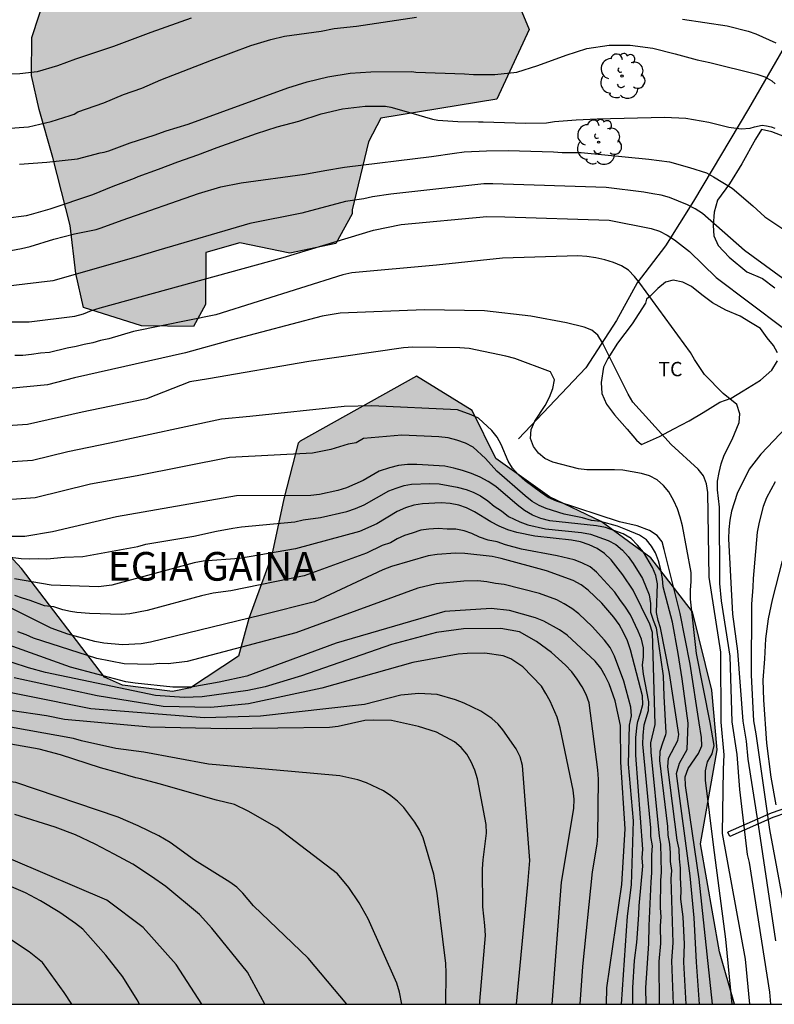
# Model space of a CAD drawing. Units: millimetres. Extents: x 583794 to 584145, y 4796290 to 4796541.
# Drawn here: x 583852 to 583892, y 4796290 to 4796342 of the extents above; entities that cross this region are included whole.
import ezdxf

# ---------------------------------------------------------------- set-up
doc = ezdxf.new("R2010")
doc.units = ezdxf.units.MM
for name, color, linetype in [('010106', 9, 'Continuous'), ('020104', 34, 'Continuous'), ('020306', 9, 'Continuous'), ('070104', 3, 'Continuous'), ('070108', 9, 'VALLA'), ('100106', 63, 'Continuous'), ('100202', 3, 'Continuous'), ('100301', 7, 'Continuous'), ('200102', 4, 'Continuous'), ('990504', 63, 'Continuous')]:
    doc.layers.add(name, color=color, linetype=linetype)
doc.layers.add('020105', color=24, linetype='Continuous', lineweight=30)
doc.styles.add('ARIAL', font='ARIAL.TTF', dxfattribs={"height": 1})
doc.styles.add('ARIALI', font='ARIALI.TTF', dxfattribs={"height": 1})
doc.linetypes.add('VALLA', pattern='A,1,[200,DONOSTI.shx,S=0.1,R=0,X=0,Y=0],1', length=2)

# ---------------------------------------------------------------- blocks, each defined once
blk = doc.blocks.new('ARBOL')
blk.add_circle((0, 0), 0.0587)
for centre, radius, start, end in [((-0.28, 0.855), 0.3, 359.2878, 173.6078), ((0.097, 0.97), 0.21, 23.1565, 160.4665), ((0.438, 0.881), 0.24, 301.578, 139.328), ((-0.564, 0.381), 0.532, 92.28, 254.58), ((0.656, 0.288), 0.443, 319.8556, 114.7656), ((-0.091, 0.321), 0.12, 119.14, 310.56), ((0.819, -0.249), 0.383, 235.5275, 62.0275), ((-0.556, -0.339), 0.555, 142.64, 266.54), ((-0.039, -0.384), 0.21, 189.64, 323.88), ((-0.301, -0.676), 0.45, 213.78, 295.32), ((0.299, -0.624), 0.532, 224.67, 0.24)]:
    blk.add_arc(centre, radius, start, end)

msp = doc.modelspace()

# ---------------------------------------------------------------- hatches: boundary and pattern name
at = {"layer": '990504'}
for points in [[(583858.506, 4796345.516), (583862.586, 4796346.632), (583866.343, 4796346.602), (583868.628, 4796345.331), (583871.032, 4796345.729), (583873.851, 4796345.81), (583876.454, 4796344.954), (583878.004, 4796343.063), (583878.823, 4796341.073), (583877.124, 4796337.435), (583871.062, 4796336.439), (583870.426, 4796335.192), (583869.563, 4796331.65), (583869.561, 4796331.441), (583868.713, 4796329.882), (583866.309, 4796329.38), (583863.704, 4796329.923), (583861.925, 4796329.415), (583861.903, 4796326.701), (583861.268, 4796325.558), (583858.554, 4796325.58), (583855.535, 4796326.544), (583855.132, 4796328.321), (583854.839, 4796330.829), (583853.929, 4796334.385), (583853.218, 4796336.895), (583852.815, 4796338.673), (583852.831, 4796340.656), (583853.58, 4796342.946), (583855.368, 4796344.602), (583857.254, 4796345.526)], [(583794.159, 4796317.125), (583797.626, 4796315.841), (583801.064, 4796314.979), (583806.821, 4796317.02), (583807.563, 4796318.371), (583808.099, 4796320.141), (583807.796, 4796321.396), (583807.604, 4796323.589), (583807.623, 4796325.885), (583807.847, 4796327.866), (583810.667, 4796328.052), (583813.692, 4796327.819), (583816.818, 4796327.272), (583818.478, 4796326.006), (583819.391, 4796322.659), (583818.923, 4796316.4), (583819.739, 4796314.098), (583824.117, 4796313.332), (583828.394, 4796312.984), (583830.495, 4796314.742), (583830.927, 4796316.513), (583832, 4796320.157), (583835.034, 4796320.968), (583836.076, 4796320.855), (583837.441, 4796321.784), (583837.033, 4796323.04), (583839.036, 4796325.529), (583841.443, 4796326.24), (583843.736, 4796325.804), (583847.14, 4796320.975), (583848.377, 4796318.982), (583849.611, 4796316.676), (583850.535, 4796314.79), (583852.295, 4796312.897), (583856.633, 4796307.226), (583857.569, 4796306.801), (583860.176, 4796306.467), (583861.117, 4796306.668), (583863.635, 4796308.318), (583864.173, 4796310.297), (583865.347, 4796313.523), (583865.997, 4796316.544), (583866.751, 4796319.46), (583866.856, 4796319.564), (583872.937, 4796322.96), (583875.846, 4796321.162), (583877.078, 4796318.647), (583879.879, 4796316.641), (583882.583, 4796315.367), (583885.177, 4796313.468), (583887.346, 4796310.632), (583888.357, 4796306.553), (583888.645, 4796303.42), (583887.771, 4796298.522), (583888.77, 4796292.878), (583889.538, 4796290.133), (583848.498, 4796290.134), (583846.381, 4796291.339), (583842.841, 4796292.411), (583838.771, 4796292.548), (583834.328, 4796290.134), (583794.158, 4796290.135)]]:
    msp.add_hatch(color=256, dxfattribs=at).paths.add_polyline_path(points)

# ---------------------------------------------------------------- linework, layer by layer
at = {"layer": '010106', "flags": 128}
msp.add_lwpolyline([(583794.158, 4796290.135), (584144.148, 4796290.127), (584144.154, 4796540.12), (583794.164, 4796540.128)], close=True, dxfattribs=at)
at = {"layer": '020104', "flags": 128}
for points, elevation in [([(583851.452, 4796335.903), (583852.654, 4796335.981), (583853.833, 4796336.261), (583854.839, 4796336.57), (583855.037, 4796336.653), (583855.235, 4796336.76), (583856.584, 4796337.243), (583857.624, 4796337.681), (583858.574, 4796338.011), (583859.57, 4796338.44), (583862.216, 4796339.463), (583864.274, 4796340.238), (583865.309, 4796340.547), (583866.025, 4796340.726), (583867.955, 4796340.976), (583868.619, 4796341.115), (583869.801, 4796341.242), (583872.93, 4796341.719)], 64), ([(583886.834, 4796341.615), (583889.157, 4796341.263), (583890.255, 4796340.985), (583890.659, 4796340.849), (583891.712, 4796340.379)], 64), ([(583852.181, 4796334.026), (583853.61, 4796334.132), (583855.22, 4796334.308), (583856.406, 4796334.624), (583856.615, 4796334.659), (583856.859, 4796334.729), (583857.964, 4796335.145), (583859.223, 4796335.551), (583859.849, 4796335.772), (583860.99, 4796336.124), (583866.211, 4796338.025), (583867.207, 4796338.342), (583868.294, 4796338.596), (583869.47, 4796338.785), (583870.537, 4796338.867), (583872.679, 4796338.868), (583872.887, 4796338.848), (583875.434, 4796338.755), (583875.904, 4796338.725), (583877.015, 4796338.716), (583878.164, 4796338.842), (583879.269, 4796339.186), (583880.756, 4796339.733), (583881.834, 4796340.077), (583883.001, 4796340.248), (583884.095, 4796340.257), (583885.277, 4796340.103), (583886.45, 4796339.805), (583887.604, 4796339.479), (583888.254, 4796339.348), (583890.716, 4796338.74), (583891.13, 4796338.602), (583891.499, 4796338.382), (583891.67, 4796338.236)], 63), ([(583851.448, 4796331.207), (583852.557, 4796331.346), (583852.815, 4796331.413), (583853.781, 4796331.702), (583856.019, 4796332.455), (583857.071, 4796332.885), (583858.195, 4796333.305), (583858.38, 4796333.388), (583859.444, 4796333.765), (583860.455, 4796334.159), (583861.498, 4796334.528), (583862.514, 4796334.91), (583864.568, 4796335.636), (583865.647, 4796335.981), (583866.786, 4796336.289), (583867.946, 4796336.657), (583869.068, 4796336.922), (583870.242, 4796337.065), (583871.307, 4796337.056), (583871.579, 4796337.006), (583872.641, 4796336.72), (583873.767, 4796336.386), (583874.048, 4796336.335), (583875.08, 4796336.263), (583876.176, 4796336.242), (583876.421, 4796336.252), (583878.642, 4796336.174), (583879.718, 4796336.202), (583880.132, 4796336.255), (583881.266, 4796336.35), (583882.363, 4796336.409), (583885.89, 4796336.493), (583887.01, 4796336.431), (583888.201, 4796336.233), (583889.244, 4796335.968), (583889.902, 4796335.878), (583890.36, 4796335.923), (583890.589, 4796335.989), (583891, 4796336.066), (583891.224, 4796336.04), (583891.457, 4796335.99), (583891.661, 4796335.92)], 62), ([(583851.177, 4796329.416), (583852.291, 4796329.624), (583852.508, 4796329.685), (583852.743, 4796329.728), (583853.975, 4796330.116), (583855.061, 4796330.388), (583856.184, 4796330.623), (583856.455, 4796330.702), (583857.543, 4796331.109), (583861.54, 4796332.505), (583862.708, 4796332.848), (583863.767, 4796333.065), (583867.087, 4796333.518), (583868.146, 4796333.708), (583869.169, 4796333.871), (583873.71, 4796334.431), (583874.913, 4796334.612), (583875.42, 4796334.671), (583876.595, 4796334.725), (583877.725, 4796334.752), (583880.083, 4796334.679), (583880.543, 4796334.648), (583881.528, 4796334.64), (583885.077, 4796334.295), (583886.143, 4796334.16), (583887.197, 4796333.862), (583888.09, 4796333.575), (583888.45, 4796333.373), (583889.43, 4796332.777), (583890.498, 4796331.857), (583891.134, 4796331.283), (583892.123, 4796330.615)], 61), ([(583848.188, 4796325.797), (583852.684, 4796325.789), (583855.068, 4796326.083), (583855.534, 4796326.209), (583855.942, 4796326.386), (583856.406, 4796326.533), (583865.96, 4796329.157), (583870.69, 4796330.592), (583872.133, 4796330.877), (583876.597, 4796331.305), (583877.547, 4796331.281), (583882.991, 4796331.104), (583885.184, 4796330.679), (583885.619, 4796330.528), (583886.023, 4796330.33), (583886.414, 4796330.071), (583887.192, 4796329.464), (583888.588, 4796328.109), (583892.106, 4796325.466)], 59), ([(583891.442, 4796290.133), (583891.401, 4796290.764), (583890.323, 4796297.534), (583890.223, 4796297.962), (583889.825, 4796301.346), (583889.686, 4796303.19), (583889.417, 4796304.898), (583889.316, 4796308.323), (583888.87, 4796311.207), (583888.782, 4796312.112), (583888.766, 4796316.101), (583888.652, 4796317.015), (583888.666, 4796317.473), (583888.741, 4796317.918), (583888.854, 4796318.369), (583888.998, 4796318.83), (583889.426, 4796319.646), (583889.785, 4796320.539), (583889.832, 4796320.979), (583889.673, 4796321.471), (583888.96, 4796322.043), (583887.971, 4796323.044), (583887.459, 4796323.82), (583887.254, 4796324.186), (583884.604, 4796327.806), (583884.317, 4796328.167), (583884.007, 4796328.486), (583883.648, 4796328.725), (583883.232, 4796328.899), (583882.771, 4796329.034), (583882.3, 4796329.136), (583881.834, 4796329.206), (583881.356, 4796329.237), (583877.418, 4796329.12), (583873.981, 4796328.747), (583869.554, 4796328.36), (583869.073, 4796328.252), (583862.45, 4796326.154), (583858.147, 4796325.282), (583856.847, 4796324.901), (583856.42, 4796324.826), (583856.009, 4796324.691), (583855.557, 4796324.604), (583855.14, 4796324.499), (583854.677, 4796324.418), (583853.753, 4796324.196), (583853.285, 4796324.163), (583852.801, 4796324.081), (583852.356, 4796324.039), (583851.935, 4796324.034)], 58), ([(583890.344, 4796290.133), (583890.119, 4796292.482), (583888.926, 4796299.052), (583888.964, 4796302.412), (583889.002, 4796303.167), (583888.843, 4796304.877), (583888.838, 4796308.533), (583888.222, 4796312.451), (583888.158, 4796316.866), (583888.076, 4796317.326), (583887.922, 4796317.747), (583887.641, 4796318.098), (583886.23, 4796319.386), (583884.229, 4796321.587), (583883.985, 4796322.006), (583882.651, 4796324.691), (583882.407, 4796325.089), (583882.098, 4796325.357), (583881.694, 4796325.518), (583880.763, 4796325.75), (583878.902, 4796326.09), (583876.489, 4796326.368), (583873.347, 4796326.428), (583868.933, 4796326.247), (583868.005, 4796326.097), (583863.239, 4796324.834), (583860.858, 4796324.169), (583855.051, 4796322.871), (583853.643, 4796322.505), (583850.191, 4796322.169)], 57), ([(583889.42, 4796290.133), (583889.094, 4796293.538), (583888.447, 4796298.461), (583888.037, 4796301.839), (583888.026, 4796302.337), (583888.132, 4796302.798), (583888.385, 4796303.21), (583888.478, 4796303.647), (583888.27, 4796304.857), (583887.562, 4796308.466), (583887.25, 4796311.303), (583887.25, 4796311.762), (583887.279, 4796312.23), (583887.275, 4796312.7), (583886.832, 4796315.127), (583886.707, 4796315.585), (583886.56, 4796316.023), (583886.374, 4796316.438), (583886.121, 4796316.918), (583885.83, 4796317.244), (583885.502, 4796317.528), (583885.101, 4796317.741), (583884.693, 4796317.876), (583883.716, 4796318.041), (583883.281, 4796318.067), (583881.835, 4796318.054), (583881.402, 4796318.106), (583880.045, 4796318.457), (583879.638, 4796318.651), (583879.312, 4796318.928), (583879.038, 4796319.281), (583878.893, 4796319.69), (583878.915, 4796320.167), (583879.105, 4796320.609), (583879.652, 4796321.428), (583879.88, 4796321.859), (583880.049, 4796322.306), (583880.137, 4796322.764), (583879.939, 4796323.18), (583878.074, 4796323.873), (583877.598, 4796324.001), (583875.674, 4796324.392), (583875.188, 4796324.436), (583872.742, 4796324.476), (583872.249, 4796324.439), (583867.311, 4796323.728), (583862.067, 4796322.813), (583861.081, 4796322.657), (583858.812, 4796321.774), (583855.465, 4796321.065), (583852.601, 4796320.426), (583849.694, 4796320.23)], 56), ([(583892.27, 4796320.291), (583890.93, 4796318.879), (583890.32, 4796318.102), (583889.682, 4796316.826), (583889.386, 4796315.903), (583889.297, 4796315.42), (583889.248, 4796314.937), (583889.237, 4796314.459), (583889.441, 4796310.51), (583889.71, 4796308.585), (583889.99, 4796304.918), (583890.161, 4796303.88), (583890.25, 4796302.935), (583890.781, 4796299.507), (583891.685, 4796293.436)], 59), ([(583887.72, 4796290.133), (583887.559, 4796292.324), (583887.439, 4796294.65), (583887.237, 4796296.834), (583886.507, 4796302.19), (583886.669, 4796302.727), (583887.07, 4796303.44), (583887.123, 4796304.817), (583886.807, 4796307.142), (583886.606, 4796308.453), (583886.304, 4796310.091), (583885.82, 4796311.947), (583885.783, 4796312.387), (583885.7, 4796312.841), (583885.579, 4796313.298), (583885.424, 4796313.713), (583885.21, 4796314.075), (583884.941, 4796314.399), (583884.58, 4796314.643), (583883.864, 4796314.949), (583883.437, 4796315.107), (583882.54, 4796315.351), (583882.07, 4796315.411), (583881.612, 4796315.558), (583880.639, 4796315.749), (583879.712, 4796316.031), (583879.334, 4796316.2), (583878.967, 4796316.412), (583878.599, 4796316.694), (583877.131, 4796317.986), (583876.54, 4796318.647), (583875.885, 4796319.24), (583875.496, 4796319.459), (583875.045, 4796319.614), (583874.577, 4796319.723), (583874.097, 4796319.777), (583872.16, 4796319.873), (583870.158, 4796319.696), (583869.781, 4796319.464), (583869.354, 4796319.403), (583868.457, 4796319.115), (583867.497, 4796318.936), (583863.148, 4796318.695), (583858.325, 4796317.747), (583855.896, 4796317.303), (583852.995, 4796316.597), (583851.532, 4796316.499)], 54), ([(583887.025, 4796290.133), (583886.897, 4796292.326), (583886.934, 4796293.278), (583886.861, 4796294.691), (583886.749, 4796295.623), (583886.756, 4796296.099), (583886.725, 4796296.756), (583886.726, 4796297.25), (583886.667, 4796297.733), (583886.655, 4796298.229), (583886.557, 4796298.713), (583886.067, 4796302.53), (583886.092, 4796302.997), (583886.577, 4796303.918), (583886.632, 4796304.229), (583886.152, 4796307.42), (583885.683, 4796309.796), (583885.558, 4796310.184), (583885.469, 4796310.61), (583885.518, 4796312.093), (583885.434, 4796312.543), (583885.268, 4796312.96), (583884.791, 4796313.764), (583884.478, 4796314.129), (583884.147, 4796314.473), (583883.732, 4796314.715), (583882.803, 4796315.038), (583882.343, 4796315.134), (583879.892, 4796315.395), (583879.434, 4796315.512), (583878.991, 4796315.698), (583878.571, 4796315.937), (583878.186, 4796316.23), (583877.078, 4796317.185), (583876.679, 4796317.457), (583876.248, 4796317.684), (583875.798, 4796317.87), (583875.339, 4796318.023), (583874.873, 4796318.147), (583874.401, 4796318.245), (583872.941, 4796318.339), (583872.457, 4796318.336), (583871.981, 4796318.277), (583871.518, 4796318.168), (583870.977, 4796317.995), (583870.137, 4796317.494), (583869.272, 4796317.126), (583868.814, 4796316.984), (583867.868, 4796316.764), (583867.409, 4796316.722), (583863.518, 4796316.701), (583857.248, 4796315.607), (583853.903, 4796314.815), (583852.454, 4796314.574), (583851.458, 4796314.569)], 53), ([(583851.415, 4796313.525), (583852.262, 4796313.423), (583852.705, 4796313.411), (583853.161, 4796313.425), (583853.606, 4796313.404), (583854.538, 4796313.49), (583855.49, 4796313.534), (583858.36, 4796314.054), (583858.777, 4796314.17), (583861.293, 4796314.588), (583862.481, 4796314.847), (583863.323, 4796315.013), (583863.776, 4796315.074), (583866.573, 4796315.339), (583867.006, 4796315.439), (583867.91, 4796315.565), (583869.295, 4796315.887), (583869.749, 4796316.043), (583870.197, 4796316.237), (583871.481, 4796316.965), (583871.869, 4796317.108), (583872.279, 4796317.234), (583872.675, 4796317.304), (583873.617, 4796317.351), (583874.114, 4796317.325), (583875.061, 4796317.161), (583875.52, 4796317.036), (583875.896, 4796316.898), (583876.268, 4796316.695), (583876.651, 4796316.433), (583876.979, 4796316.163), (583877.373, 4796315.919), (583877.729, 4796315.618), (583878.325, 4796315.35), (583878.755, 4796315.185), (583879.67, 4796314.97), (583881.555, 4796314.776), (583882.018, 4796314.691), (583882.936, 4796314.358), (583883.341, 4796314.15), (583883.688, 4796313.856), (583883.987, 4796313.531), (583884.259, 4796313.17), (583884.745, 4796312.375), (583885.095, 4796311.527), (583885.159, 4796311.081), (583885.165, 4796310.629), (583885.289, 4796310.205), (583885.446, 4796309.801), (583885.825, 4796307.294), (583885.85, 4796306.235), (583885.951, 4796304.32), (583885.943, 4796304.215), (583885.777, 4796303.783), (583885.64, 4796303.345), (583885.627, 4796302.872), (583886.04, 4796299.425), (583886.071, 4796298.966), (583886.145, 4796298.502), (583886.189, 4796298.045), (583886.193, 4796297.589), (583886.25, 4796297.128), (583886.212, 4796296.678), (583886.319, 4796293.341), (583886.254, 4796292.398), (583886.347, 4796290.133)], 52), ([(583885.629, 4796290.133), (583885.604, 4796292.373), (583885.7, 4796293.305), (583885.674, 4796294.235), (583885.714, 4796294.703), (583885.681, 4796295.169), (583885.7, 4796296.6), (583885.736, 4796297.029), (583885.695, 4796298.492), (583885.631, 4796298.923), (583885.191, 4796303.31), (583885.173, 4796303.792), (583885.402, 4796304.756), (583885.262, 4796309.566), (583885.118, 4796310.002), (583884.243, 4796311.763), (583883.704, 4796312.579), (583883.095, 4796313.351), (583882.761, 4796313.684), (583882.375, 4796313.947), (583881.948, 4796314.143), (583881.503, 4796314.288), (583881.032, 4796314.39), (583879.11, 4796314.592), (583878.168, 4796314.787), (583877.7, 4796314.932), (583877.242, 4796315.117), (583876.805, 4796315.339), (583875.952, 4796315.857), (583875.543, 4796316.076), (583875.133, 4796316.217), (583874.686, 4796316.294), (583874.214, 4796316.33), (583873.249, 4796316.276), (583872.789, 4796316.205), (583872.348, 4796316.071), (583871.922, 4796315.888), (583870.85, 4796315.24), (583869.948, 4796314.832), (583866.612, 4796313.923), (583863.683, 4796313.426), (583861.776, 4796313.293), (583861.312, 4796313.207), (583857.001, 4796312.037), (583856.311, 4796311.95), (583853.836, 4796312.026), (583851.918, 4796312.363)], 51), ([(583884.24, 4796290.133), (583884.233, 4796290.987), (583884.329, 4796292.419), (583884.448, 4796293.366), (583884.549, 4796294.809), (583884.557, 4796295.28), (583884.75, 4796297.344), (583884.73, 4796297.783), (583884.761, 4796298.237), (583884.392, 4796303.148), (583884.399, 4796304.069), (583884.459, 4796304.723), (583884.496, 4796304.901), (583884.642, 4796305.35), (583884.759, 4796305.798), (583884.736, 4796306.248), (583884.115, 4796308.652), (583883.956, 4796309.116), (583883.747, 4796309.554), (583883.515, 4796309.975), (583883.234, 4796310.36), (583882.61, 4796311.089), (583881.901, 4796311.773), (583881.53, 4796312.051), (583881.115, 4796312.27), (583879.723, 4796312.787), (583877.358, 4796313.426), (583876.882, 4796313.525), (583875.447, 4796313.688), (583874.967, 4796313.698), (583874.005, 4796313.635), (583873.531, 4796313.561), (583871.627, 4796313.015), (583871.167, 4796312.831), (583867.594, 4796311.161), (583864.828, 4796310.463), (583859.032, 4796309.052), (583858.543, 4796308.967), (583857.56, 4796308.921), (583856.593, 4796309), (583856.12, 4796309.096), (583854.717, 4796309.469), (583853.832, 4796309.78), (583848.097, 4796312.634)], 49), ([(583892.038, 4796313.301), (583891.507, 4796311.272), (583891.3, 4796310.27), (583891.165, 4796309.232), (583891.112, 4796308.175), (583891.03, 4796307.073), (583891.067, 4796306.034), (583891.212, 4796303.782), (583891.451, 4796301.991), (583891.71, 4796300.552)], 61), ([(583883.643, 4796290.133), (583883.954, 4796294.734), (583884.162, 4796296.365), (583884.269, 4796299.718), (583884.015, 4796302.674), (583884.062, 4796304.709), (583884.164, 4796305.205), (583884.135, 4796305.657), (583883.769, 4796307.014), (583883.267, 4796308.325), (583883.055, 4796308.774), (583882.756, 4796309.151), (583882.115, 4796309.87), (583881.407, 4796310.536), (583881.049, 4796310.81), (583880.648, 4796311.059), (583880.254, 4796311.257), (583879.349, 4796311.593), (583877.504, 4796312.058), (583877.058, 4796312.114), (583876.607, 4796312.205), (583876.126, 4796312.25), (583875.404, 4796312.243), (583873.952, 4796312.11), (583872.999, 4796311.871), (583866.624, 4796309.547), (583860.94, 4796308.049), (583859.96, 4796307.923), (583859.496, 4796307.938), (583859.041, 4796307.89), (583857.645, 4796307.929), (583856.231, 4796308.197), (583852.914, 4796309.259), (583852.524, 4796309.436), (583852.1, 4796309.601)], 48), ([(583882.858, 4796290.133), (583882.872, 4796290.99), (583883.657, 4796296.384), (583883.83, 4796299.303), (583883.607, 4796302.774), (583883.593, 4796304.692), (583883.319, 4796305.981), (583883.002, 4796306.868), (583882.793, 4796307.297), (583882.556, 4796307.698), (583882.258, 4796308.055), (583880.802, 4796309.413), (583880.406, 4796309.702), (583879.588, 4796310.144), (583879.152, 4796310.323), (583877.793, 4796310.705), (583876.823, 4796310.818), (583874.41, 4796310.661), (583868.722, 4796308.992), (583864.054, 4796307.281), (583862.611, 4796306.965), (583861.154, 4796306.696), (583860.2, 4796306.708), (583858.232, 4796306.907), (583857.744, 4796306.987), (583854.843, 4796307.741), (583851.14, 4796309.07)], 47), ([(583881.48, 4796290.133), (583881.621, 4796292.102), (583882.133, 4796297.042), (583882.376, 4796298.488), (583882.405, 4796298.92), (583882.433, 4796301.9), (583882.402, 4796302.385), (583881.954, 4796305.882), (583881.791, 4796306.314), (583881.58, 4796306.721), (583881.333, 4796307.12), (583881.041, 4796307.502), (583880.709, 4796307.855), (583879.991, 4796308.517), (583879.204, 4796309.081), (583878.307, 4796309.595), (583877.339, 4796309.767), (583875.38, 4796309.745), (583873.966, 4796309.559), (583871.615, 4796308.937), (583866.921, 4796307.297), (583865.023, 4796306.712), (583864.115, 4796306.519), (583861.733, 4796306.191), (583860.782, 4796306.165), (583859.291, 4796306.27), (583853.533, 4796307.467), (583852.654, 4796307.718), (583850.07, 4796308.551)], 46), ([(583878.159, 4796290.133), (583878.747, 4796296.385), (583878.844, 4796297.636), (583878.474, 4796302.612), (583878.342, 4796303.054), (583878.139, 4796303.473), (583877.445, 4796304.476), (583877.202, 4796304.766), (583876.869, 4796305.07), (583876.295, 4796305.446), (583875.412, 4796305.869), (583874.962, 4796306.047), (583874.015, 4796306.323), (583873.058, 4796306.367), (583872.117, 4796306.284), (583870.218, 4796305.803), (583864.768, 4796305.183), (583861.857, 4796305.106), (583855.915, 4796305.576), (583849.055, 4796306.953)], 44), ([(583876.24, 4796290.133), (583876.242, 4796290.294), (583876.543, 4796293.727), (583876.507, 4796294.252), (583876.4, 4796295.213), (583876.379, 4796297.2), (583876.404, 4796297.684), (583876.586, 4796299.074), (583876.569, 4796299.528), (583876.119, 4796301.902), (583875.972, 4796302.357), (583875.789, 4796302.792), (583875.564, 4796303.195), (583875.267, 4796303.544), (583874.911, 4796303.839), (583873.982, 4796304.353), (583873.034, 4796304.652), (583871.628, 4796304.953), (583870.694, 4796304.984), (583870.235, 4796304.954), (583868.835, 4796304.652), (583868.382, 4796304.598), (583862.976, 4796304.518), (583858.995, 4796304.603), (583854.54, 4796305.016), (583853.596, 4796305.204), (583851.696, 4796305.476)], 43), ([(583874.459, 4796290.133), (583874.478, 4796291.77), (583874.455, 4796292.252), (583874.004, 4796295.94), (583873.829, 4796296.922), (583873.282, 4796298.829), (583873.089, 4796299.25), (583872.847, 4796299.648), (583872.275, 4796300.405), (583871.943, 4796300.737), (583871.591, 4796301.028), (583871.201, 4796301.285), (583870.312, 4796301.696), (583869.866, 4796301.864), (583868.926, 4796302.062), (583866.398, 4796302.299), (583862.059, 4796302.673), (583858.682, 4796303.306), (583857.224, 4796303.495), (583855.426, 4796303.902), (583855.002, 4796304.013), (583850.139, 4796304.885)], 42), ([(583872.17, 4796290.133), (583872.042, 4796290.763), (583871.909, 4796291.225), (583870.397, 4796294.586), (583869.926, 4796295.438), (583869.4, 4796296.236), (583868.802, 4796296.941), (583865.628, 4796299.36), (583864.131, 4796300.225), (583863.41, 4796300.576), (583862.48, 4796300.792), (583859.487, 4796301.647), (583858.504, 4796301.917), (583858.269, 4796301.964), (583857.304, 4796302.234), (583856.421, 4796302.485), (583854.33, 4796303.17), (583853.202, 4796303.469), (583851.127, 4796303.82)], 41), ([(583861.709, 4796290.133), (583860.377, 4796292.207), (583858.651, 4796294.14), (583856.745, 4796295.57), (583851.848, 4796297.654), (583848.332, 4796298.719), (583844.493, 4796299.459), (583840.653, 4796299.876), (583837.461, 4796299.97), (583832.268, 4796299.134), (583827.962, 4796297.94), (583823.262, 4796296.495), (583822.796, 4796296.375), (583821.868, 4796296.219), (583821.395, 4796296.171), (583818.976, 4796296.177), (583814.265, 4796297.069), (583811.613, 4796297.888), (583807.78, 4796298.986), (583804.364, 4796299.691), (583799.504, 4796300.582), (583794.159, 4796301.584)], 38), ([(583865, 4796290.133), (583864.092, 4796291.815), (583862.231, 4796294.101), (583861.591, 4796294.821), (583859.831, 4796296.291), (583859.08, 4796296.809), (583858.101, 4796297.447), (583857.129, 4796297.981), (583856.129, 4796298.491), (583855.105, 4796298.985), (583854.052, 4796299.379), (583851.936, 4796300.047)], 39), ([(583858.448, 4796290.133), (583858.333, 4796290.356), (583857.586, 4796291.559), (583856.689, 4796292.701), (583855.49, 4796294.054), (583855.111, 4796294.348), (583854.294, 4796294.933), (583853.286, 4796295.528), (583852.503, 4796295.95), (583851.522, 4796296.374)], 37), ([(583854.922, 4796290.133), (583854.523, 4796290.748), (583853.382, 4796292.311), (583852.694, 4796292.875), (583851.767, 4796293.472)], 36)]:
    msp.add_lwpolyline(points, dxfattribs=dict(at, elevation=elevation))
at = {"layer": '020105', "flags": 128}
for points, elevation in [([(583861.149, 4796341.663), (583859.051, 4796340.917), (583857.097, 4796340.177), (583855.115, 4796339.518), (583854.169, 4796339.164), (583853.102, 4796338.856), (583852.205, 4796338.762), (583850.992, 4796338.716), (583849.868, 4796338.761), (583848.067, 4796338.926)], 65), ([(583893.173, 4796327.249), (583890.064, 4796329.526), (583887.875, 4796331.456), (583887.489, 4796331.7), (583887.098, 4796331.904), (583886.156, 4796332.295), (583885.717, 4796332.419), (583885.273, 4796332.476), (583884.811, 4796332.571), (583882.843, 4796332.808), (583876.923, 4796333.002), (583876.448, 4796332.998), (583871.588, 4796332.469), (583870.627, 4796332.328), (583870.183, 4796332.228), (583869.226, 4796332.074), (583866.939, 4796331.481), (583864.22, 4796330.924), (583859.462, 4796329.546), (583858.137, 4796329.145), (583853.923, 4796327.937), (583850.553, 4796327.541)], 60), ([(583888.401, 4796290.133), (583887.695, 4796296.671), (583886.986, 4796301.554), (583886.974, 4796302.012), (583887.12, 4796302.445), (583887.664, 4796303.227), (583887.845, 4796303.632), (583887.828, 4796304.073), (583887.696, 4796304.837), (583887.236, 4796307.899), (583886.707, 4796310.545), (583885.872, 4796313.888), (583885.76, 4796314.291), (583885.501, 4796314.623), (583885.101, 4796314.896), (583884.463, 4796315.14), (583883.537, 4796315.335), (583880.251, 4796316.421), (583879.809, 4796316.617), (583879.402, 4796316.886), (583878.608, 4796317.486), (583878.262, 4796317.8), (583877.95, 4796318.138), (583877.722, 4796318.511), (583877.359, 4796319.389), (583877.136, 4796319.77), (583876.859, 4796320.116), (583876.167, 4796320.753), (583875.785, 4796320.937), (583875.077, 4796321.2), (583870.6, 4796321.403), (583869.148, 4796321.374), (583864.219, 4796320.85), (583862.744, 4796320.708), (583856.9, 4796319.452), (583854.707, 4796319.003), (583852.859, 4796318.539), (583848.961, 4796318.278)], 55), ([(583893.02, 4796290.57), (583891.39, 4796299.267), (583890.673, 4796304.269), (583890.564, 4796304.938), (583890.432, 4796307.322), (583890.449, 4796311.037), (583890.526, 4796311.92), (583890.535, 4796312.38), (583890.753, 4796314.796), (583890.83, 4796315.236), (583891.07, 4796316.167), (583891.236, 4796316.606), (583891.687, 4796317.442)], 60), ([(583884.934, 4796290.133), (583884.914, 4796290.981), (583885.071, 4796293.302), (583885.085, 4796294.231), (583885.187, 4796296.521), (583885.226, 4796296.99), (583885.221, 4796297.943), (583885.253, 4796298.415), (583885.175, 4796298.892), (583885.174, 4796299.345), (583884.758, 4796303.727), (583884.771, 4796304.168), (583884.829, 4796304.736), (583885.05, 4796305.483), (583885.074, 4796305.941), (583884.795, 4796307.385), (583884.74, 4796307.849), (583884.791, 4796308.295), (583884.786, 4796308.753), (583884.678, 4796309.203), (583884.511, 4796309.636), (583884.114, 4796310.481), (583883.853, 4796310.884), (583883.555, 4796311.285), (583883.3, 4796311.674), (583882.342, 4796312.71), (583881.996, 4796312.996), (583881.576, 4796313.203), (583881.167, 4796313.358), (583880.284, 4796313.563), (583878.42, 4796313.914), (583877.572, 4796314.142), (583877.146, 4796314.304), (583876.669, 4796314.381), (583876.228, 4796314.541), (583875.825, 4796314.736), (583875.423, 4796314.867), (583874.983, 4796314.966), (583874.531, 4796314.959), (583874.06, 4796314.998), (583873.567, 4796314.965), (583873.163, 4796314.9), (583872.707, 4796314.746), (583872.3, 4796314.636), (583871.923, 4796314.445), (583871.566, 4796314.238), (583871.143, 4796314.099), (583870.308, 4796313.701), (583867.058, 4796312.52), (583863.222, 4796311.73), (583862.302, 4796311.607), (583861.687, 4796311.482), (583858.849, 4796310.712), (583857.953, 4796310.538), (583857.504, 4796310.501), (583855.837, 4796310.543), (583855.172, 4796310.598), (583854.84, 4796310.654), (583854.452, 4796310.737), (583853.983, 4796310.899), (583853.483, 4796310.959), (583852.735, 4796311.233), (583852.347, 4796311.346), (583851.939, 4796311.5)], 50), ([(583880.018, 4796290.133), (583880.501, 4796296.502), (583881.144, 4796300.368), (583881.171, 4796300.852), (583881.122, 4796301.314), (583880.441, 4796304.581), (583880.274, 4796305.125), (583879.911, 4796305.973), (583879.693, 4796306.369), (583879.454, 4796306.749), (583878.492, 4796307.772), (583877.866, 4796308.19), (583877.465, 4796308.336), (583876.494, 4796308.472), (583875.569, 4796308.458), (583875.111, 4796308.427), (583872.735, 4796307.984), (583867.982, 4796306.641), (583864.148, 4796305.826), (583862.177, 4796305.634), (583859.691, 4796305.695), (583856.243, 4796306.244), (583851.9, 4796307.184)], 45), ([(583869.285, 4796290.133), (583867.273, 4796292.536), (583864.418, 4796295.271), (583863.859, 4796295.942), (583863.541, 4796296.252), (583863.167, 4796296.504), (583861.324, 4796297.657), (583860.057, 4796298.581), (583859.463, 4796298.938), (583858.383, 4796299.462), (583857.338, 4796299.913), (583851.987, 4796301.727), (583845.253, 4796302.58)], 40)]:
    msp.add_lwpolyline(points, dxfattribs=dict(at, elevation=elevation))
at = {"layer": '070104'}
for points in [[(583892.17, 4796335.465, 61.97), (583891.489, 4796335.728, 61.97), (583890.962, 4796335.848, 61.964), (583890.649, 4796335.335, 61.704)], [(583890.649, 4796335.335, 61.704), (583889.93, 4796334.053, 61.273), (583889.291, 4796333.002, 61.042), (583888.666, 4796332.158, 60.826), (583888.48, 4796331.528, 60.602), (583888.436, 4796330.82, 60.51), (583888.47, 4796330.292, 60.447), (583888.685, 4796329.775, 60.457), (583889.272, 4796329.165, 60.465), (583890.193, 4796328.411, 60.461), (583891.002, 4796328.057, 60.463), (583891.655, 4796327.562, 60.494)], [(583891.795, 4796324.173, 58.895), (583891.592, 4796324.549, 58.897), (583891.247, 4796324.963, 58.897), (583890.903, 4796325.443, 58.897), (583890.378, 4796325.756, 58.893), (583889.84, 4796326.082, 58.771), (583889.095, 4796326.41, 58.66), (583888.39, 4796326.789, 58.552), (583887.839, 4796327.206, 58.529), (583887.303, 4796327.635, 58.488), (583886.841, 4796327.858, 58.482), (583886.34, 4796327.978, 58.445), (583885.939, 4796327.865, 58.424), (583885.537, 4796327.534, 58.319), (583885.148, 4796327.137, 58.135), (583884.953, 4796326.972, 58.101), (583884.9, 4796326.766, 58.024)], [(583884.9, 4796326.766, 58.024), (583884.196, 4796325.69, 57.715), (583883.428, 4796324.678, 57.365), (583882.919, 4796323.884, 56.919), (583882.697, 4796323.422, 56.9), (583882.575, 4796322.624, 56.817), (583882.621, 4796322.045, 56.736), (583882.861, 4796321.489, 56.719), (583883.268, 4796320.932, 56.674), (583883.945, 4796320.192, 56.746), (583884.417, 4796319.609, 56.882), (583884.685, 4796319.375, 56.889), (583885.629, 4796319.805, 57.079), (583886.379, 4796320.198, 57.341), (583887.181, 4796320.617, 57.632), (583887.906, 4796321.062, 57.903), (583888.786, 4796321.596, 58.086), (583889.367, 4796321.81, 58.184), (583890.002, 4796322.191, 58.333), (583890.908, 4796322.751, 58.417), (583891.504, 4796323.261, 58.627), (583891.791, 4796323.748, 58.886)]]:
    msp.add_polyline3d(points, dxfattribs=at)
at = {"layer": '070108'}
msp.add_polyline3d([(583895.624, 4796346.382, 67.065), (583893.553, 4796342.687, 65.02), (583892.533, 4796340.806, 64.279), (583890.278, 4796336.926, 62.571), (583887.406, 4796332.099, 60.544), (583885.936, 4796329.758, 58.918), (583884.461, 4796327.83, 58.17), (583883.381, 4796325.872, 57.667), (583881.781, 4796323.395, 56.634), (583878.257, 4796319.679, 54.88)], dxfattribs=at)
at = {"layer": '100106', "flags": 128}
for points, elevation in [([(583878.004, 4796343.063), (583878.823, 4796341.073), (583877.124, 4796337.435), (583871.062, 4796336.439), (583870.426, 4796335.192), (583869.563, 4796331.65), (583869.561, 4796331.441), (583868.713, 4796329.882), (583866.309, 4796329.38), (583863.704, 4796329.923), (583861.925, 4796329.415), (583861.903, 4796326.701), (583861.268, 4796325.558), (583858.554, 4796325.58), (583855.535, 4796326.544), (583855.132, 4796328.321), (583854.839, 4796330.829), (583853.929, 4796334.385), (583853.218, 4796336.895), (583852.815, 4796338.673), (583852.831, 4796340.656), (583853.58, 4796342.946)], 65.675), ([(583889.538, 4796290.133), (583888.77, 4796292.878), (583887.771, 4796298.522), (583888.645, 4796303.42), (583888.357, 4796306.553), (583887.346, 4796310.632), (583885.177, 4796313.468), (583882.583, 4796315.367), (583879.879, 4796316.641), (583877.078, 4796318.647), (583875.846, 4796321.162), (583872.937, 4796322.96), (583866.856, 4796319.564), (583866.751, 4796319.46), (583865.997, 4796316.544), (583865.347, 4796313.523), (583864.173, 4796310.297), (583863.635, 4796308.318), (583861.117, 4796306.668), (583860.176, 4796306.467), (583857.569, 4796306.801), (583856.633, 4796307.226), (583852.295, 4796312.897), (583850.535, 4796314.79)], 59.606)]:
    msp.add_lwpolyline(points, dxfattribs=dict(at, elevation=elevation))
at = {"layer": '200102'}
for points in [[(583903.301, 4796311.349, 68.204), (583901.572, 4796303.881, 67.946), (583898.841, 4796302.736, 66.864), (583895.689, 4796301.619, 64.628), (583894.328, 4796301.106, 63.802), (583891.461, 4796300.124, 61.309), (583889.195, 4796299.121, 60.383)], [(583903.469, 4796310.963, 68.204), (583901.788, 4796303.7, 67.946), (583898.931, 4796302.503, 66.864), (583895.775, 4796301.384, 64.628), (583894.413, 4796300.871, 63.802), (583891.552, 4796299.891, 61.309), (583889.296, 4796298.892, 60.383), (583889.195, 4796299.121, 60.383)]]:
    msp.add_polyline3d(points, dxfattribs=at)

# ---------------------------------------------------------------- block references
at = {"layer": '100202', "rotation": 359.9987685839998}
for p in [(583883.668, 4796338.636, 63.132), (583882.448, 4796335.183, 61.593)]:
    msp.add_blockref('ARBOL', p, dxfattribs=at)

# ---------------------------------------------------------------- texts
at = {"layer": '020306', "style": 'ARIALI'}
msp.add_text('EGIA GAINA', height=1.5, rotation=359.9988, dxfattribs=at).set_placement((583856.793, 4796312.266))
at = {"layer": '100301', "style": 'ARIAL'}
msp.add_text('TC', height=0.75, rotation=359.9988, dxfattribs=at).set_placement((583885.565, 4796322.95))

doc.saveas('drawing.dxf')
